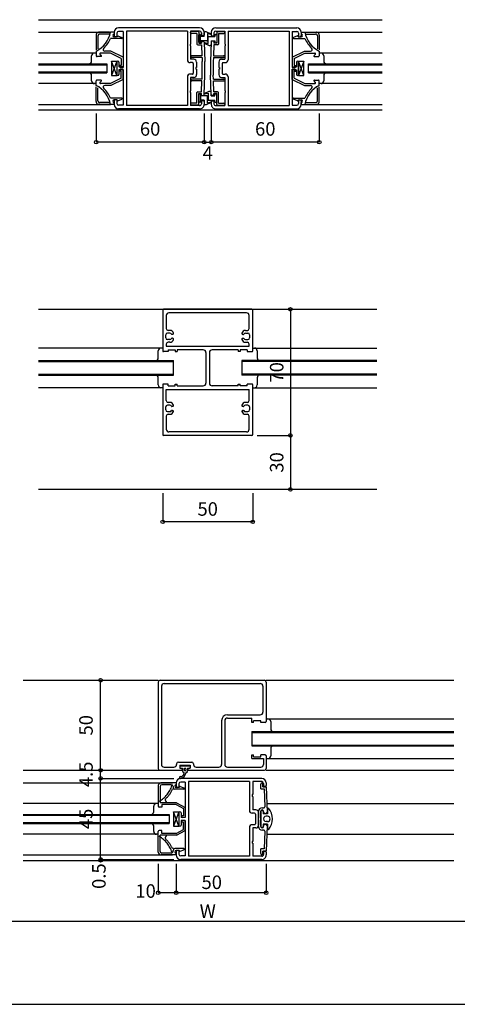
# Model space of a CAD drawing. Extents: x 5 to 956, y 5 to 1240.
# Drawn here: x 358 to 601, y 5 to 552 of the extents above; entities that cross this region are included whole.
import ezdxf
from ezdxf.enums import TextEntityAlignment as Align

# ---------------------------------------------------------------- set-up
doc = ezdxf.new("R2010")
doc.units = 0
doc.header["$LTSCALE"] = 0.5
doc.linetypes.add('PHANTOM', pattern=[63.5, 31.75, -6.35, 6.35, -6.35, 6.35, -6.35])
for name, color, linetype in [('DANMEN', 7, 'CONTINUOUS'), ('SUNPO', 1, 'CONTINUOUS'), ('WAKU', 3, 'CONTINUOUS')]:
    doc.layers.add(name, color=color, linetype=linetype)
doc.styles.get("Standard").update_dxf_attribs({"font": 'txt.shx', "bigfont": 'extfont.shx'})

msp = doc.modelspace()

# ---------------------------------------------------------------- linework, layer by layer
at = {"layer": 'DANMEN', "linetype": 'CONTINUOUS'}
for p, q in [((368.67, 551.61), (559.67, 551.61)), ((458.17, 547.11), (413.17, 547.11)), ((467.17, 547.11), (512.17, 547.11)), ((368.67, 544.61), (408.67, 544.61)), ((410.67, 544.61), (408.67, 544.61)), ((410.67, 544.61), (410.67, 543.61)), ((410.67, 544.61), (410.67, 542.91)), ((412.37, 542.11), (410.67, 542.11)), ((412.17, 542.11), (411.47, 542.11)), ((412.17, 544.11), (412.17, 542.11)), ((412.37, 542.31), (412.37, 542.11)), ((412.78, 542.59), (414.98, 541.69)), ((415.67, 545.11), (413.17, 545.11)), ((415.67, 545.11), (415.67, 525.41)), ((451.37, 545.31), (417.47, 545.31)), ((417.47, 545.31), (417.47, 503.91)), ((451.37, 545.31), (451.37, 529.31)), ((453.17, 545.31), (453.17, 538.11)), ((458.17, 545.31), (453.17, 545.31)), ((453.17, 544.41), (453.17, 544.61)), ((457.17, 545.11), (453.67, 545.11)), ((456.67, 543.91), (453.67, 543.91)), ((456.67, 543.91), (456.67, 538.11)), ((457.67, 544.61), (457.67, 538.61)), ((457.67, 539.06), (457.67, 543.16)), ((458.37, 543.46), (457.97, 543.46)), ((458.67, 539.06), (458.67, 543.16)), ((460.67, 542.36), (458.67, 542.36)), ((459.17, 544.31), (459.17, 542.61)), ((460.17, 542.61), (459.17, 542.61)), ((460.67, 544.61), (460.67, 543.11)), ((460.67, 542.36), (460.67, 544.36)), ((461.87, 544.86), (461.17, 544.86)), ((464.58, 543.65), (461.87, 544.86)), ((464.49, 543.37), (462.47, 543.86)), ((462.47, 543.86), (462.47, 540.16)), ((462.87, 538.36), (462.87, 542.06)), ((463.17, 542.36), (466.67, 542.36)), ((464.67, 544.61), (464.67, 543.11)), ((465.17, 542.61), (466.17, 542.61)), ((466.17, 544.31), (466.17, 542.61)), ((466.67, 543.16), (466.67, 542.36)), ((466.97, 543.46), (467.37, 543.46)), ((467.17, 545.31), (472.17, 545.31)), ((467.67, 544.61), (467.67, 538.61)), ((467.67, 543.16), (467.67, 539.06)), ((468.17, 545.11), (471.67, 545.11)), ((468.67, 543.91), (471.67, 543.91)), ((468.67, 543.91), (468.67, 538.11)), ((472.17, 545.31), (472.17, 538.11)), ((472.17, 544.41), (472.17, 544.61)), ((473.97, 545.31), (473.97, 529.31)), ((473.97, 545.31), (507.87, 545.31)), ((507.87, 545.31), (507.87, 503.91)), ((509.67, 545.11), (509.67, 525.41)), ((509.67, 545.11), (512.17, 545.11)), ((512.55, 542.59), (510.35, 541.69)), ((512.97, 542.31), (512.97, 542.11)), ((512.97, 542.11), (514.67, 542.11)), ((513.17, 544.11), (513.17, 542.11)), ((513.17, 542.11), (513.87, 542.11)), ((514.67, 544.61), (516.67, 544.61)), ((514.67, 544.61), (514.67, 542.91)), ((514.67, 544.61), (514.67, 543.61)), ((516.67, 544.61), (559.67, 544.61)), ((414.87, 541.11), (408.61, 541.11)), ((452.87, 538.11), (452.87, 537.11)), ((453.17, 538.11), (452.87, 538.11)), ((453.17, 537.11), (452.87, 537.11)), ((453.17, 537.11), (453.17, 529.61)), ((457.17, 537.61), (459.24, 537.61)), ((457.67, 538.61), (459.17, 538.61)), ((458.37, 538.76), (457.97, 538.76)), ((462.17, 539.86), (458.67, 539.86)), ((459.17, 539.61), (459.17, 538.61)), ((459.17, 539.61), (460.19, 539.61)), ((459.24, 537.61), (459.47, 531.61)), ((460.68, 539.13), (461.09, 528.43)), ((460.75, 538.58), (463.47, 537.36)), ((460.85, 538.86), (462.87, 538.36)), ((463.47, 537.36), (464.17, 537.36)), ((464.65, 539.13), (464.24, 528.43)), ((464.67, 539.86), (464.67, 537.86)), ((464.67, 539.86), (466.67, 539.86)), ((466.17, 539.61), (465.15, 539.61)), ((466.09, 537.61), (465.86, 531.61)), ((468.17, 537.61), (466.09, 537.61)), ((466.17, 539.61), (466.17, 538.61)), ((467.67, 538.61), (466.17, 538.61)), ((466.67, 539.86), (466.67, 539.06)), ((466.97, 538.76), (467.37, 538.76)), ((472.17, 538.11), (472.47, 538.11)), ((472.17, 537.11), (472.17, 529.61)), ((472.17, 537.11), (472.47, 537.11)), ((472.47, 538.11), (472.47, 537.11)), ((510.47, 541.11), (516.72, 541.11)), ((400.67, 533.11), (368.67, 533.11)), ((398.17, 528.61), (398.17, 531.61)), ((400.67, 534.11), (400.67, 531.61)), ((403.37, 531.11), (401.17, 531.11)), ((402.85, 532.23), (403.56, 531.65)), ((408.67, 533.11), (403.17, 533.11)), ((408.9, 534.11), (405.57, 534.11)), ((414.67, 530.11), (408.67, 533.11)), ((415.67, 530.73), (408.9, 534.11)), ((415.67, 530.73), (415.67, 525.11)), ((459.47, 531.61), (453.87, 531.61)), ((459.51, 530.61), (453.87, 530.61)), ((459.51, 530.61), (459.59, 528.37)), ((465.82, 530.61), (465.74, 528.37)), ((465.82, 530.61), (471.47, 530.61)), ((465.86, 531.61), (471.47, 531.61)), ((509.67, 530.73), (516.43, 534.11)), ((509.67, 530.73), (509.67, 525.11)), ((510.67, 530.11), (516.67, 533.11)), ((516.43, 534.11), (519.77, 534.11)), ((516.67, 533.11), (522.17, 533.11)), ((522.48, 532.23), (521.78, 531.65)), ((521.97, 531.11), (524.17, 531.11)), ((524.67, 534.11), (524.67, 531.61)), ((559.67, 533.11), (524.67, 533.11)), ((527.17, 531.61), (527.17, 528.61)), ((368.67, 527.11), (406.67, 527.11)), ((368.67, 526.61), (406.67, 526.61)), ((406.67, 527.11), (406.67, 522.11)), ((412.17, 520.61), (409.17, 528.61)), ((412.17, 528.61), (409.17, 520.61)), ((409.17, 528.61), (409.17, 520.61)), ((409.17, 528.61), (412.17, 528.61)), ((412.17, 528.61), (412.17, 520.61)), ((412.17, 528.01), (412.17, 521.21)), ((413.37, 528.01), (413.37, 525.41)), ((415.67, 525.41), (413.37, 525.41)), ((413.67, 526.11), (413.67, 525.61)), ((414.67, 526.11), (413.67, 526.11)), ((415.67, 525.11), (414.17, 525.11)), ((414.67, 530.11), (414.67, 526.11)), ((454.17, 527.81), (452.87, 527.81)), ((454.97, 529.61), (453.17, 529.61)), ((454.67, 527.31), (454.67, 521.91)), ((456.47, 525.11), (456.17, 525.11)), ((456.17, 525.11), (456.17, 524.11)), ((456.47, 528.11), (456.47, 525.11)), ((460.87, 525.11), (460.87, 524.11)), ((461.17, 525.11), (460.87, 525.11)), ((464.17, 525.11), (464.47, 525.11)), ((464.47, 524.11), (464.47, 525.11)), ((468.87, 528.11), (468.87, 525.11)), ((468.87, 525.11), (469.17, 525.11)), ((469.17, 525.11), (469.17, 524.11)), ((470.37, 529.61), (472.17, 529.61)), ((470.67, 527.31), (470.67, 521.91)), ((471.17, 527.81), (472.47, 527.81)), ((509.67, 525.41), (511.97, 525.41)), ((509.67, 525.11), (511.17, 525.11)), ((510.67, 530.11), (510.67, 526.11)), ((510.67, 526.11), (511.67, 526.11)), ((511.67, 526.11), (511.67, 525.61)), ((511.97, 528.01), (511.97, 525.41)), ((513.17, 520.61), (513.17, 528.61)), ((516.17, 528.61), (513.17, 520.61)), ((516.17, 520.61), (513.17, 528.61)), ((513.17, 528.61), (516.17, 528.61)), ((513.17, 528.01), (513.17, 521.21)), ((516.17, 520.61), (516.17, 528.61)), ((518.67, 522.11), (518.67, 527.11)), ((518.67, 527.11), (559.67, 527.11)), ((518.67, 526.61), (559.67, 526.61)), ((368.67, 522.61), (406.67, 522.61)), ((368.67, 522.11), (406.67, 522.11)), ((398.17, 517.61), (398.17, 520.61)), ((409.17, 520.61), (412.17, 520.61)), ((413.37, 523.81), (413.37, 521.21)), ((415.67, 523.81), (413.37, 523.81)), ((413.67, 523.11), (413.67, 523.61)), ((414.67, 523.11), (413.67, 523.11)), ((415.67, 524.11), (414.17, 524.11)), ((414.67, 519.11), (414.67, 523.11)), ((415.67, 518.5), (415.67, 524.11)), ((415.67, 523.81), (415.67, 504.11)), ((451.37, 519.91), (451.37, 503.91)), ((454.17, 521.41), (452.87, 521.41)), ((453.17, 519.61), (453.17, 512.11)), ((454.97, 519.61), (453.17, 519.61)), ((456.47, 524.11), (456.17, 524.11)), ((456.47, 524.11), (456.47, 521.11)), ((459.51, 518.61), (459.59, 520.85)), ((460.68, 510.09), (461.09, 520.8)), ((461.17, 524.11), (460.87, 524.11)), ((464.17, 524.11), (464.47, 524.11)), ((464.65, 510.09), (464.24, 520.8)), ((465.82, 518.61), (465.74, 520.85)), ((468.87, 524.11), (468.87, 521.11)), ((468.87, 524.11), (469.17, 524.11)), ((470.37, 519.61), (472.17, 519.61)), ((471.17, 521.41), (472.47, 521.41)), ((472.17, 519.61), (472.17, 512.11)), ((473.97, 519.91), (473.97, 503.91)), ((509.67, 518.5), (509.67, 524.11)), ((509.67, 524.11), (511.17, 524.11)), ((509.67, 523.81), (511.97, 523.81)), ((509.67, 523.81), (509.67, 504.11)), ((510.67, 519.11), (510.67, 523.11)), ((510.67, 523.11), (511.67, 523.11)), ((511.67, 523.11), (511.67, 523.61)), ((511.97, 523.81), (511.97, 521.21)), ((513.17, 520.61), (516.17, 520.61)), ((518.67, 522.61), (559.67, 522.61)), ((518.67, 522.11), (559.67, 522.11)), ((527.17, 520.61), (527.17, 517.61)), ((400.67, 516.11), (368.67, 516.11)), ((400.67, 515.11), (400.67, 517.61)), ((403.37, 518.11), (401.17, 518.11)), ((402.85, 517), (403.56, 517.58)), ((408.67, 516.11), (403.17, 516.11)), ((408.9, 515.11), (405.57, 515.11)), ((414.67, 519.11), (408.67, 516.11)), ((415.67, 518.5), (408.9, 515.11)), ((459.51, 518.61), (453.87, 518.61)), ((459.47, 517.61), (453.87, 517.61)), ((459.24, 511.61), (459.47, 517.61)), ((465.82, 518.61), (471.47, 518.61)), ((465.86, 517.61), (471.47, 517.61)), ((466.09, 511.61), (465.86, 517.61)), ((509.67, 518.5), (516.43, 515.11)), ((510.67, 519.11), (516.67, 516.11)), ((516.43, 515.11), (519.77, 515.11)), ((516.67, 516.11), (522.17, 516.11)), ((522.48, 517), (521.78, 517.58)), ((521.97, 518.11), (524.17, 518.11)), ((524.67, 515.11), (524.67, 517.61)), ((559.67, 516.11), (524.67, 516.11)), ((453.17, 512.11), (452.87, 512.11)), ((452.87, 512.11), (452.87, 511.11)), ((453.17, 511.11), (452.87, 511.11)), ((453.17, 511.11), (453.17, 503.91)), ((456.67, 505.31), (456.67, 511.11)), ((457.17, 511.61), (459.24, 511.61)), ((457.67, 504.61), (457.67, 510.61)), ((457.67, 510.61), (459.17, 510.61)), ((457.67, 510.16), (457.67, 506.06)), ((458.37, 510.46), (457.97, 510.46)), ((458.67, 510.16), (458.67, 506.06)), ((462.17, 509.36), (458.67, 509.36)), ((459.17, 509.61), (459.17, 510.61)), ((459.17, 509.61), (460.19, 509.61)), ((460.75, 510.65), (463.47, 511.86)), ((460.85, 510.37), (462.87, 510.86)), ((462.47, 505.36), (462.47, 509.06)), ((462.87, 510.86), (462.87, 507.16)), ((463.47, 511.86), (464.17, 511.86)), ((464.67, 509.36), (464.67, 511.36)), ((464.67, 509.36), (466.67, 509.36)), ((466.17, 509.61), (465.15, 509.61)), ((468.17, 511.61), (466.09, 511.61)), ((466.17, 509.61), (466.17, 510.61)), ((467.67, 510.61), (466.17, 510.61)), ((466.67, 509.36), (466.67, 510.16)), ((466.97, 510.46), (467.37, 510.46)), ((467.67, 504.61), (467.67, 510.61)), ((467.67, 506.06), (467.67, 510.16)), ((468.67, 505.31), (468.67, 511.11)), ((472.17, 512.11), (472.47, 512.11)), ((472.17, 511.11), (472.17, 503.91)), ((472.17, 511.11), (472.47, 511.11)), ((472.47, 512.11), (472.47, 511.11)), ((368.67, 504.61), (408.67, 504.61)), ((414.87, 508.11), (408.61, 508.11)), ((410.67, 504.61), (408.67, 504.61)), ((412.37, 507.11), (410.67, 507.11)), ((410.67, 506.31), (410.67, 504.61)), ((410.67, 504.61), (410.67, 505.61)), ((412.17, 507.11), (411.47, 507.11)), ((412.17, 507.11), (412.17, 505.11)), ((412.37, 506.91), (412.37, 507.11)), ((412.78, 506.64), (414.98, 507.54)), ((415.67, 504.11), (413.17, 504.11)), ((451.37, 503.91), (417.47, 503.91)), ((453.17, 504.81), (453.17, 504.61)), ((458.17, 503.91), (453.17, 503.91)), ((456.67, 505.31), (453.67, 505.31)), ((457.17, 504.11), (453.67, 504.11)), ((458.37, 505.76), (457.97, 505.76)), ((460.67, 506.86), (458.67, 506.86)), ((459.17, 506.61), (459.17, 504.91)), ((460.17, 506.61), (459.17, 506.61)), ((460.67, 506.86), (460.67, 504.86)), ((460.67, 506.11), (460.67, 504.61)), ((461.87, 504.36), (461.17, 504.36)), ((464.58, 505.58), (461.87, 504.36)), ((464.49, 505.86), (462.47, 505.36)), ((463.17, 506.86), (466.67, 506.86)), ((464.67, 506.11), (464.67, 504.61)), ((465.17, 506.61), (466.17, 506.61)), ((466.17, 506.61), (466.17, 504.91)), ((466.67, 506.06), (466.67, 506.86)), ((466.97, 505.76), (467.37, 505.76)), ((467.17, 503.91), (472.17, 503.91)), ((468.17, 504.11), (471.67, 504.11)), ((468.67, 505.31), (471.67, 505.31)), ((472.17, 504.81), (472.17, 504.61)), ((473.97, 503.91), (507.87, 503.91)), ((509.67, 504.11), (512.17, 504.11)), ((512.55, 506.64), (510.35, 507.54)), ((510.47, 508.11), (516.72, 508.11)), ((512.97, 506.91), (512.97, 507.11)), ((512.97, 507.11), (514.67, 507.11)), ((513.17, 507.11), (513.17, 505.11)), ((513.17, 507.11), (513.87, 507.11)), ((514.67, 506.31), (514.67, 504.61)), ((514.67, 504.61), (514.67, 505.61)), ((514.67, 504.61), (516.67, 504.61)), ((516.67, 504.61), (559.67, 504.61)), ((368.67, 501.61), (559.67, 501.61)), ((458.17, 502.11), (413.17, 502.11)), ((467.17, 502.11), (512.17, 502.11)), ((368.67, 390.83), (556.67, 390.83)), ((437.67, 390.33), (437.67, 367.83)), ((487.17, 390.83), (438.17, 390.83)), ((484.22, 388.88), (441.12, 388.88)), ((487.67, 367.83), (487.67, 390.33)), ((439.62, 387.38), (439.62, 380.13)), ((485.72, 380.13), (485.72, 387.38)), ((441.61, 377.63), (440.37, 377.63)), ((441.7, 379.13), (440.62, 379.13)), ((483.64, 379.13), (484.72, 379.13)), ((483.72, 377.63), (484.97, 377.63)), ((439.37, 375.03), (439.37, 376.63)), ((441.61, 374.03), (440.37, 374.03)), ((441.7, 372.53), (440.62, 372.53)), ((443.17, 376.93), (442.7, 376.93)), ((443.17, 374.73), (442.7, 374.73)), ((482.17, 376.93), (482.63, 376.93)), ((482.17, 374.73), (482.63, 374.73)), ((483.64, 372.53), (484.72, 372.53)), ((483.72, 374.03), (484.97, 374.03)), ((485.97, 376.63), (485.97, 375.03)), ((437.67, 369.33), (368.67, 369.33)), ((435.17, 363.83), (435.17, 367.83)), ((440.67, 367.33), (438.17, 367.33)), ((439.62, 371.53), (439.62, 370.28)), ((439.62, 370.28), (485.72, 370.28)), ((440.67, 368.33), (440.67, 367.33)), ((440.67, 368.33), (444.67, 368.33)), ((444.67, 368.33), (444.67, 367.33)), ((444.67, 367.33), (445.67, 367.33)), ((445.67, 368.33), (445.67, 367.33)), ((460.19, 368.33), (445.67, 368.33)), ((461.69, 366.83), (461.69, 349.83)), ((463.64, 366.83), (463.64, 349.83)), ((479.67, 368.33), (465.14, 368.33)), ((479.67, 368.33), (479.67, 367.33)), ((480.67, 367.33), (479.67, 367.33)), ((484.67, 368.33), (480.67, 368.33)), ((480.67, 368.33), (480.67, 367.33)), ((480.67, 368.33), (480.67, 367.33)), ((484.67, 368.33), (484.67, 367.33)), ((484.67, 367.33), (487.17, 367.33)), ((485.72, 370.28), (485.72, 371.53)), ((487.67, 369.33), (556.67, 369.33)), ((490.17, 367.83), (490.17, 363.83)), ((368.67, 362.33), (443.67, 362.33)), ((368.67, 361.83), (443.67, 361.83)), ((443.67, 354.33), (443.67, 362.33)), ((481.67, 362.33), (481.67, 354.33)), ((556.67, 362.33), (481.67, 362.33)), ((556.67, 361.83), (481.67, 361.83)), ((368.67, 354.83), (443.67, 354.83)), ((368.67, 354.33), (443.67, 354.33)), ((435.17, 348.83), (435.17, 352.83)), ((556.67, 354.83), (481.67, 354.83)), ((556.67, 354.33), (481.67, 354.33)), ((490.17, 352.83), (490.17, 348.83)), ((437.67, 347.33), (368.67, 347.33)), ((437.67, 348.83), (437.67, 321.33)), ((440.67, 349.33), (438.17, 349.33)), ((439.62, 340.13), (439.62, 346.38)), ((439.62, 346.38), (485.72, 346.38)), ((440.67, 348.33), (440.67, 349.33)), ((440.67, 348.33), (444.67, 348.33)), ((444.67, 348.33), (444.67, 349.33)), ((444.67, 349.33), (445.67, 349.33)), ((445.67, 348.33), (445.67, 349.33)), ((445.67, 348.33), (460.19, 348.33)), ((479.67, 348.33), (465.14, 348.33)), ((479.67, 349.33), (480.67, 349.33)), ((479.67, 348.33), (479.67, 349.33)), ((480.67, 348.33), (480.67, 349.33)), ((484.67, 348.33), (480.67, 348.33)), ((484.67, 348.33), (484.67, 349.33)), ((487.17, 349.33), (484.67, 349.33)), ((485.72, 340.13), (485.72, 346.38)), ((487.67, 321.33), (487.67, 348.83)), ((487.67, 347.33), (556.67, 347.33)), ((441.67, 339.13), (440.62, 339.13)), ((484.72, 339.13), (483.67, 339.13)), ((439.37, 335.03), (439.37, 336.63)), ((441.61, 337.63), (440.37, 337.63)), ((440.37, 334.03), (441.61, 334.03)), ((443.14, 336.93), (442.7, 336.93)), ((442.7, 334.73), (443.14, 334.73)), ((482.63, 336.93), (482.2, 336.93)), ((482.2, 334.73), (482.63, 334.73)), ((484.97, 337.63), (483.72, 337.63)), ((483.72, 334.03), (484.97, 334.03)), ((485.97, 336.63), (485.97, 335.03)), ((439.62, 331.53), (439.62, 324.28)), ((440.62, 332.53), (441.67, 332.53)), ((483.67, 332.53), (484.72, 332.53)), ((485.72, 324.28), (485.72, 331.53)), ((484.22, 322.78), (441.12, 322.78)), ((487.17, 320.83), (438.17, 320.83)), ((360.17, 184.91), (435.17, 184.91)), ((435.17, 183.91), (435.17, 159.91)), ((436.17, 184.91), (494.17, 184.91)), ((436.97, 181.61), (436.97, 159.91)), ((438.47, 183.11), (491.87, 183.11)), ((493.37, 181.61), (493.37, 167.21)), ((495.17, 184.91), (599.42, 184.91)), ((495.17, 183.91), (495.17, 161.91)), ((473.67, 165.71), (491.87, 165.71)), ((435.17, 159.91), (435.17, 135.91)), ((436.97, 159.91), (436.97, 138.21)), ((470.37, 162.41), (470.37, 138.21)), ((472.17, 162.41), (472.17, 138.21)), ((473.67, 163.91), (487.17, 163.91)), ((487.17, 161.41), (487.17, 163.91)), ((488.17, 161.41), (487.17, 161.41)), ((492.17, 162.41), (488.17, 162.41)), ((488.17, 161.41), (488.17, 162.41)), ((492.17, 161.41), (492.17, 162.41)), ((494.67, 161.41), (492.17, 161.41)), ((495.17, 163.41), (599.42, 163.41)), ((497.67, 161.91), (497.67, 157.91)), ((487.17, 156.41), (487.17, 148.41)), ((487.17, 156.41), (599.42, 156.41)), ((487.17, 155.91), (599.42, 155.91)), ((487.17, 148.91), (599.42, 148.91)), ((487.17, 148.41), (599.42, 148.41)), ((487.17, 143.41), (488.17, 143.41)), ((487.17, 141.41), (487.17, 143.41)), ((488.17, 142.41), (488.17, 143.41)), ((488.17, 142.41), (492.17, 142.41)), ((492.17, 142.41), (492.17, 143.41)), ((494.67, 143.41), (492.17, 143.41)), ((495.17, 142.91), (495.17, 135.91)), ((497.67, 146.91), (497.67, 142.91)), ((438.47, 136.71), (443.87, 136.71)), ((445.37, 138.51), (445.37, 138.21)), ((446.37, 139.51), (453.77, 139.51)), ((447.17, 137.71), (447.17, 136.11)), ((447.17, 137.71), (452.97, 137.71)), ((447.22, 137.11), (447.22, 136.41)), ((447.52, 137.41), (452.62, 137.41)), ((452.92, 137.11), (452.92, 136.41)), ((452.97, 137.71), (452.97, 136.11)), ((454.77, 138.51), (454.77, 138.21)), ((456.27, 136.71), (468.87, 136.71)), ((473.67, 136.71), (492.17, 136.71)), ((487.17, 141.41), (493.67, 141.41)), ((493.67, 141.41), (493.67, 138.21)), ((495.17, 141.41), (599.42, 141.41)), ((360.17, 134.91), (445.17, 134.91)), ((436.17, 134.91), (448.07, 134.91)), ((447.17, 136.11), (448.57, 136.11)), ((447.52, 136.11), (448.62, 136.11)), ((448.57, 136.11), (448.57, 135.41)), ((448.62, 136.11), (448.62, 134.61)), ((449.62, 135.66), (449.62, 135.06)), ((450.52, 135.66), (450.52, 135.06)), ((451.02, 133.75), (451.38, 134.11)), ((451.52, 136.11), (451.52, 134.61)), ((451.52, 136.11), (452.62, 136.11)), ((451.57, 136.11), (451.57, 135.41)), ((451.57, 136.11), (452.97, 136.11)), ((452.07, 134.91), (494.17, 134.91)), ((495.17, 134.91), (599.42, 134.91)), ((360.17, 127.91), (443.17, 127.91)), ((435.17, 126.41), (435.17, 114.91)), ((436.17, 125.91), (436.17, 116.91)), ((445.17, 127.91), (436.67, 127.91)), ((442.42, 126.91), (437.17, 126.91)), ((443.42, 125.91), (443.42, 125.41)), ((445.17, 127.91), (445.17, 126.21)), ((445.17, 127.91), (445.17, 126.91)), ((446.67, 127.41), (446.67, 125.41)), ((447.4, 125.83), (449.44, 125.09)), ((492.67, 130.41), (447.67, 130.41)), ((450.17, 128.41), (447.67, 128.41)), ((450.17, 128.41), (450.17, 108.71)), ((485.87, 128.61), (451.97, 128.61)), ((451.97, 128.61), (451.97, 87.21)), ((485.87, 128.61), (485.87, 112.61)), ((487.67, 128.61), (487.67, 121.41)), ((492.67, 128.61), (487.67, 128.61)), ((492.17, 124.56), (492.17, 127.16)), ((493.37, 125.76), (493.37, 127.16)), ((493.37, 125.76), (495.17, 125.76)), ((493.67, 127.61), (493.67, 125.91)), ((494.67, 125.91), (493.67, 125.91)), ((495.17, 127.91), (495.17, 126.41)), ((495.17, 125.76), (495.64, 111.69)), ((449.32, 124.41), (444.42, 124.41)), ((446.87, 125.41), (445.17, 125.41)), ((446.67, 125.41), (445.97, 125.41)), ((446.87, 125.41), (447.04, 125.7)), ((487.37, 121.41), (487.37, 120.41)), ((487.67, 121.41), (487.37, 121.41)), ((487.67, 120.41), (487.37, 120.41)), ((487.67, 120.41), (487.67, 112.91)), ((492.17, 124.56), (494.01, 124.56)), ((494.01, 124.56), (494.34, 114.63)), ((435.17, 116.41), (360.17, 116.41)), ((432.67, 111.91), (432.67, 114.91)), ((445.42, 116.91), (436.17, 116.91)), ((445.17, 115.91), (437.17, 115.91)), ((437.17, 115.91), (437.17, 114.41)), ((445.17, 115.91), (449.17, 113.71)), ((445.42, 116.91), (450.17, 114.3)), ((495.67, 116.41), (599.42, 116.41)), ((360.17, 110.41), (441.17, 110.41)), ((360.17, 109.91), (441.17, 109.91)), ((437.17, 114.41), (435.67, 114.41)), ((441.17, 110.41), (441.17, 105.41)), ((446.67, 103.91), (443.67, 111.91)), ((446.67, 111.91), (443.67, 103.91)), ((443.67, 111.91), (443.67, 103.91)), ((443.67, 111.91), (446.67, 111.91)), ((446.67, 111.91), (446.67, 103.91)), ((446.67, 111.31), (446.67, 104.51)), ((447.87, 111.31), (447.87, 108.71)), ((448.17, 109.71), (448.17, 109.21)), ((449.17, 109.71), (448.17, 109.71)), ((449.17, 113.71), (449.17, 109.71)), ((450.17, 114.3), (450.17, 108.71)), ((488.67, 111.11), (487.37, 111.11)), ((489.47, 112.91), (487.67, 112.91)), ((489.17, 110.61), (489.17, 105.21)), ((490.97, 103.71), (490.97, 112.11)), ((490.97, 111.41), (490.97, 108.41)), ((492.17, 103.66), (492.17, 112.16)), ((492.17, 112.11), (492.17, 103.71)), ((492.97, 114.11), (493.84, 114.11)), ((493.47, 112.11), (493.47, 110.81)), ((495.87, 110.81), (493.47, 110.81)), ((493.67, 111.91), (493.67, 112.16)), ((495.87, 109.41), (495.17, 109.41)), ((495.87, 113.91), (495.87, 110.81)), ((496.37, 113.91), (495.87, 113.91)), ((360.17, 105.91), (441.17, 105.91)), ((360.17, 105.41), (441.17, 105.41)), ((432.67, 100.91), (432.67, 103.91)), ((443.67, 103.91), (446.67, 103.91)), ((450.17, 108.71), (447.87, 108.71)), ((447.87, 107.11), (447.87, 104.51)), ((450.17, 107.11), (447.87, 107.11)), ((448.17, 106.11), (448.17, 106.61)), ((449.17, 106.11), (448.17, 106.11)), ((450.17, 108.71), (448.67, 108.71)), ((450.17, 107.11), (448.67, 107.11)), ((449.17, 102.11), (449.17, 106.11)), ((450.17, 101.52), (450.17, 107.11)), ((450.17, 107.11), (450.17, 87.41)), ((488.67, 104.71), (487.37, 104.71)), ((490.97, 108.41), (490.67, 108.41)), ((490.67, 108.41), (490.67, 107.41)), ((490.97, 107.41), (490.67, 107.41)), ((490.97, 107.41), (490.97, 104.41)), ((493.47, 105.01), (493.47, 103.71)), ((495.87, 105.01), (493.47, 105.01)), ((493.67, 103.66), (493.67, 103.91)), ((495.87, 106.41), (495.17, 106.41)), ((495.64, 104.14), (495.17, 90.06)), ((495.87, 105.01), (495.87, 101.91)), ((435.17, 99.41), (360.17, 99.41)), ((435.17, 89.41), (435.17, 100.91)), ((437.17, 101.41), (435.67, 101.41)), ((436.17, 89.91), (436.17, 98.91)), ((445.42, 98.91), (436.17, 98.91)), ((437.17, 99.91), (437.17, 101.41)), ((445.17, 99.91), (437.17, 99.91)), ((445.17, 99.91), (449.17, 102.11)), ((445.42, 98.91), (450.17, 101.52)), ((485.87, 103.21), (485.87, 87.21)), ((489.47, 102.91), (487.67, 102.91)), ((487.67, 102.91), (487.67, 95.41)), ((493.84, 101.71), (492.97, 101.71)), ((494.34, 101.2), (494.01, 91.26)), ((495.67, 99.41), (599.42, 99.41)), ((495.87, 102.08), (496.03, 101.91)), ((496.37, 101.91), (495.87, 101.91)), ((487.37, 95.41), (487.37, 94.41)), ((487.67, 95.41), (487.37, 95.41)), ((487.67, 94.41), (487.37, 94.41)), ((487.67, 94.41), (487.67, 87.21)), ((360.17, 87.91), (443.17, 87.91)), ((445.17, 87.91), (436.67, 87.91)), ((442.42, 88.91), (437.17, 88.91)), ((443.42, 89.91), (443.42, 90.41)), ((449.32, 91.41), (444.42, 91.41)), ((446.87, 90.41), (445.17, 90.41)), ((445.17, 89.61), (445.17, 87.91)), ((445.17, 87.91), (445.17, 88.91)), ((446.67, 90.41), (445.97, 90.41)), ((446.67, 90.41), (446.67, 88.41)), ((446.87, 90.41), (447.04, 90.13)), ((447.4, 90), (449.44, 90.73)), ((492.17, 88.66), (492.17, 91.26)), ((494.01, 91.26), (492.17, 91.26)), ((495.17, 90.06), (493.37, 90.06)), ((493.37, 88.66), (493.37, 90.06)), ((493.67, 89.91), (493.67, 88.21)), ((494.67, 89.91), (493.67, 89.91)), ((495.17, 89.41), (495.17, 87.91)), ((360.17, 84.91), (599.42, 84.91)), ((450.17, 87.41), (447.67, 87.41)), ((492.67, 85.41), (447.67, 85.41)), ((485.87, 87.21), (451.97, 87.21)), ((492.67, 87.21), (487.67, 87.21))]:
    msp.add_line(p, q, dxfattribs=at)
at = {"layer": 'DANMEN', "linetype": 'PHANTOM'}
for p, q in [((400.67, 543.11), (400.67, 534.9)), ((401.67, 542.61), (401.67, 535.46)), ((408.12, 544.61), (402.17, 544.61)), ((407.92, 543.61), (402.67, 543.61)), ((517.21, 544.61), (523.17, 544.61)), ((517.42, 543.61), (522.67, 543.61)), ((523.67, 542.61), (523.67, 535.46)), ((524.67, 543.11), (524.67, 534.9)), ((400.67, 506.11), (400.67, 514.32)), ((524.67, 506.11), (524.67, 514.32)), ((401.67, 506.61), (401.67, 513.77)), ((523.67, 506.61), (523.67, 513.77)), ((408.12, 504.61), (402.17, 504.61)), ((407.92, 505.61), (402.67, 505.61)), ((517.21, 504.61), (523.17, 504.61)), ((517.42, 505.61), (522.67, 505.61)), ((443.68, 124.41), (443.11, 124.41)), ((443.68, 91.41), (443.11, 91.41))]:
    msp.add_line(p, q, dxfattribs=at)
at = {"layer": 'DANMEN'}
msp.add_lwpolyline([(556.67, 290.83), (462.67, 290.83), (368.67, 290.83)], dxfattribs=at)
at = {"layer": 'DANMEN', "linetype": 'CONTINUOUS'}
for centre, radius, start, end in [((413.17, 544.61), 2.5, 90, 180), ((458.17, 544.61), 2.5, 360, 90), ((467.17, 544.61), 2.5, 90, 180), ((512.17, 544.61), 2.5, 0, 90), ((393.95, 547.53), 15, 296.5914, 348.8007), ((410.67, 542.86), 0.75, 90, 270), ((411.47, 542.91), 0.8, 180, 270), ((413.17, 544.11), 1, 90, 180), ((412.67, 542.31), 0.3, 67.7496, 180), ((414.87, 541.41), 0.3, 269.9999, 67.7496), ((453.67, 544.61), 0.5, 90, 180), ((453.67, 544.41), 0.5, 180, 270), ((457.17, 544.61), 0.5, 0, 90), ((457.97, 543.16), 0.3, 90, 180), ((458.17, 544.31), 1, 360, 90), ((458.37, 543.16), 0.3, 0, 90), ((460.17, 543.11), 0.5, 269.9999, 360), ((461.17, 544.36), 0.5, 90, 180), ((463.17, 542.06), 0.3, 90, 180), ((464.52, 543.51), 0.15, 258.3951, 64.2182), ((465.17, 543.11), 0.5, 180, 270.0001), ((467.17, 544.31), 1, 90, 180), ((466.97, 543.16), 0.3, 90, 180), ((467.37, 543.16), 0.3, 0, 90), ((468.17, 544.61), 0.5, 90, 180), ((471.67, 544.61), 0.5, 0.0001, 90), ((471.67, 544.41), 0.5, 270, 0), ((510.47, 541.41), 0.3, 112.2504, 270.0001), ((512.17, 544.11), 1, 0, 90), ((512.67, 542.31), 0.3, 0, 112.2504), ((513.87, 542.91), 0.8, 270, 0), ((514.67, 542.86), 0.75, 270, 90), ((531.38, 547.53), 15, 191.1993, 243.4086), ((405.57, 535.11), 1, 133.0973, 270), ((393.95, 547.53), 16, 313.0973, 336.3698), ((457.17, 538.11), 0.5, 180.0001, 270), ((457.97, 539.06), 0.3, 180, 270), ((458.37, 539.06), 0.3, 270, 0), ((460.19, 539.11), 0.5, 2.1874, 90), ((460.82, 538.71), 0.15, 78.3951, 244.2182), ((462.17, 540.16), 0.3, 270, 0), ((464.17, 537.86), 0.5, 270, 360), ((465.15, 539.11), 0.5, 90, 177.8127), ((466.97, 539.06), 0.3, 180, 270), ((467.37, 539.06), 0.3, 270, 360), ((468.17, 538.11), 0.5, 270, 360), ((531.38, 547.53), 16, 203.6302, 226.9027), ((519.77, 535.11), 1, 270, 46.9027), ((399.67, 531.61), 1.5, 90, 180), ((401.17, 531.61), 0.5, 180, 270), ((403.17, 532.61), 0.5, 90, 230.5791), ((403.37, 531.41), 0.3, 269.9999, 50.579), ((453.87, 531.11), 0.5, 90, 270), ((471.47, 531.11), 0.5, 270, 90), ((521.97, 531.41), 0.3, 129.421, 270.0001), ((522.17, 532.61), 0.5, 309.4209, 90), ((524.17, 531.61), 0.5, 270, 0), ((525.67, 531.61), 1.5, 0, 90), ((396.67, 528.61), 1.5, 270, 360), ((412.77, 528.01), 0.6, 360, 180), ((414.17, 525.61), 0.5, 180, 270), ((452.87, 529.31), 1.5, 180, 270), ((454.17, 527.31), 0.5, 360, 90), ((454.97, 528.11), 1.5, 360, 90), ((361.17, 524.61), 98.5, 357.8127, 2.1873), ((361.17, 524.61), 100, 0.2865, 2.1874), ((564.17, 524.61), 100, 177.8127, 179.7135), ((564.17, 524.61), 98.5, 177.8127, 182.1873), ((470.37, 528.11), 1.5, 90, 180), ((471.17, 527.31), 0.5, 90, 180), ((472.47, 529.31), 1.5, 270, 0), ((511.17, 525.61), 0.5, 270, 0), ((512.57, 528.01), 0.6, 0, 180), ((528.67, 528.61), 1.5, 180, 270), ((396.67, 520.61), 1.5, 360, 90), ((412.77, 521.21), 0.6, 180, 360), ((414.17, 523.61), 0.5, 90, 180), ((452.87, 519.91), 1.5, 90, 180), ((454.17, 521.91), 0.5, 269.9999, 360), ((454.97, 521.11), 1.5, 269.9999, 360), ((361.17, 524.61), 100, 357.8127, 359.7135), ((564.17, 524.61), 100, 180.2865, 182.1874), ((470.37, 521.11), 1.5, 180, 270.0001), ((471.17, 521.91), 0.5, 180, 270.0001), ((472.47, 519.91), 1.5, 0, 90), ((511.17, 523.61), 0.5, 0, 90), ((512.57, 521.21), 0.6, 180, 360), ((528.67, 520.61), 1.5, 90, 180), ((399.67, 517.61), 1.5, 180, 270), ((401.17, 517.61), 0.5, 90, 180), ((393.95, 501.7), 15, 11.1993, 63.4086), ((403.17, 516.61), 0.5, 129.4209, 270), ((403.37, 517.81), 0.3, 309.421, 90.0001), ((405.57, 514.11), 1, 90, 226.9027), ((453.87, 518.11), 0.5, 90, 270), ((471.47, 518.11), 0.5, 270, 90), ((531.38, 501.7), 15, 116.5914, 168.8007), ((519.77, 514.11), 1, 313.0973, 90), ((521.97, 517.81), 0.3, 89.9999, 230.579), ((522.17, 516.61), 0.5, 270, 50.5791), ((524.17, 517.61), 0.5, 0, 90), ((525.67, 517.61), 1.5, 270, 360), ((393.95, 501.7), 16, 23.6302, 46.9027), ((457.17, 511.11), 0.5, 90, 180), ((457.97, 510.16), 0.3, 90, 180), ((458.37, 510.16), 0.3, 360, 90), ((460.19, 510.11), 0.5, 270, 357.8127), ((460.82, 510.51), 0.15, 115.7818, 281.6049), ((462.17, 509.06), 0.3, 0, 90), ((464.17, 511.36), 0.5, 0, 90), ((465.15, 510.11), 0.5, 182.1874, 270), ((466.97, 510.16), 0.3, 90, 180), ((467.37, 510.16), 0.3, 0, 90), ((468.17, 511.11), 0.5, 0.0001, 90), ((531.38, 501.7), 16, 133.0973, 156.3698), ((410.67, 506.36), 0.75, 90, 270), ((411.47, 506.31), 0.8, 90, 180), ((413.17, 504.61), 2.5, 180, 270), ((413.17, 505.11), 1, 180, 270), ((412.67, 506.91), 0.3, 180, 292.2504), ((414.87, 507.81), 0.3, 292.2504, 90.0001), ((453.67, 504.81), 0.5, 90, 180), ((453.67, 504.61), 0.5, 180.0001, 270), ((457.17, 504.61), 0.5, 270, 0), ((457.97, 506.06), 0.3, 180, 270), ((458.17, 504.91), 1, 269.9999, 360), ((458.17, 504.61), 2.5, 269.9999, 360), ((458.37, 506.06), 0.3, 270, 360), ((460.17, 506.11), 0.5, 360, 90), ((461.17, 504.86), 0.5, 180, 270), ((463.17, 507.16), 0.3, 180, 270), ((464.52, 505.71), 0.15, 295.7818, 101.6049), ((465.17, 506.11), 0.5, 90, 180), ((467.17, 504.61), 2.5, 180, 270.0001), ((467.17, 504.91), 1, 180, 270.0001), ((466.97, 506.06), 0.3, 180, 270), ((467.37, 506.06), 0.3, 270, 360), ((468.17, 504.61), 0.5, 180, 270), ((471.67, 504.81), 0.5, 360, 90), ((471.67, 504.61), 0.5, 270, 360), ((510.47, 507.81), 0.3, 89.9999, 247.7496), ((512.17, 505.11), 1, 270, 0), ((512.17, 504.61), 2.5, 270, 0), ((512.67, 506.91), 0.3, 247.7496, 0), ((513.87, 506.31), 0.8, 0, 90), ((514.67, 506.36), 0.75, 270, 90), ((438.17, 390.33), 0.5, 90, 180), ((441.12, 387.38), 1.5, 90, 180), ((484.22, 387.38), 1.5, 0, 90), ((487.17, 390.33), 0.5, 360, 90), ((440.37, 376.63), 1, 90, 180), ((440.62, 380.13), 1, 180, 270), ((441.61, 376.63), 1, 24.6243, 90), ((441.7, 377.13), 2, 11.537, 90), ((443.17, 377.43), 0.5, 270, 11.537), ((482.17, 377.43), 0.5, 168.463, 270), ((483.64, 377.13), 2, 90, 168.463), ((483.72, 376.63), 1, 90, 155.3757), ((484.72, 380.13), 1, 270, 0), ((484.97, 376.63), 1, 0, 90), ((440.37, 375.03), 1, 180, 270), ((440.62, 371.53), 1, 90, 180), ((441.61, 375.03), 1, 270, 335.3757), ((441.7, 374.53), 2, 270, 348.463), ((442.7, 377.13), 0.2, 204.6243, 270), ((442.7, 374.53), 0.2, 90, 155.3757), ((443.17, 374.23), 0.5, 348.463, 90), ((482.17, 374.23), 0.5, 90, 191.537), ((483.64, 374.53), 2, 191.537, 270), ((482.63, 377.13), 0.2, 270, 335.3757), ((482.63, 374.53), 0.2, 24.6243, 90), ((483.72, 375.03), 1, 204.6243, 270), ((484.72, 371.53), 1, 0, 90), ((484.97, 375.03), 1, 270, 0), ((436.67, 367.83), 1.5, 90, 180), ((438.17, 367.83), 0.5, 180, 270), ((460.19, 366.83), 1.5, 0, 90), ((465.14, 366.83), 1.5, 90, 180), ((487.17, 367.83), 0.5, 270, 360), ((488.67, 367.83), 1.5, 360, 89.9999), ((433.67, 363.83), 1.5, 270, 359.9999), ((491.67, 363.83), 1.5, 180, 270), ((433.67, 352.83), 1.5, 0, 90), ((491.67, 352.83), 1.5, 89.9999, 179.9999), ((436.67, 348.83), 1.5, 180, 269.9999), ((438.17, 348.83), 0.5, 90, 180), ((460.19, 349.83), 1.5, 270, 0), ((465.14, 349.83), 1.5, 180, 270), ((487.17, 348.83), 0.5, 360, 90), ((488.67, 348.83), 1.5, 270, 360), ((440.62, 340.13), 1, 179.9997, 269.9999), ((441.67, 337.13), 2, 11.537, 90), ((483.67, 337.13), 2, 90, 168.4629), ((484.72, 340.13), 1, 270, 0), ((440.37, 336.63), 1, 90, 180), ((440.37, 335.03), 1, 180, 270), ((441.61, 336.63), 1, 24.6244, 90), ((441.61, 335.03), 1, 270, 335.3755), ((441.67, 334.53), 2, 270, 348.4629), ((442.7, 337.13), 0.2, 204.6244, 270), ((442.7, 334.53), 0.2, 90, 155.3755), ((443.14, 337.43), 0.5, 270, 11.537), ((443.14, 334.23), 0.5, 348.4629, 90), ((482.2, 337.43), 0.5, 168.4629, 270), ((482.2, 334.23), 0.5, 90, 191.5371), ((483.67, 334.53), 2, 191.5371, 270), ((482.63, 337.13), 0.2, 270, 335.3755), ((482.63, 334.53), 0.2, 24.6245, 90), ((483.72, 336.63), 1, 90, 155.3755), ((483.72, 335.03), 1, 204.6245, 270), ((484.97, 336.63), 1, 0, 90), ((484.97, 335.03), 1, 270, 0), ((440.62, 331.53), 1, 90, 180), ((484.72, 331.53), 1, 0, 90), ((441.12, 324.28), 1.5, 180, 270), ((484.22, 324.28), 1.5, 270, 0), ((438.17, 321.33), 0.5, 180, 270), ((487.17, 321.33), 0.5, 270, 0), ((436.17, 183.91), 1, 90, 180), ((438.47, 181.61), 1.5, 90, 180), ((491.87, 181.61), 1.5, 0, 90), ((494.17, 183.91), 1, 0, 90), ((473.67, 162.41), 3.3, 90, 180), ((491.87, 167.21), 1.5, 270, 0), ((473.67, 162.41), 1.5, 90, 180), ((494.67, 161.91), 0.5, 270, 0), ((496.17, 161.91), 1.5, 0, 90), ((499.17, 157.91), 1.5, 180, 270), ((499.17, 146.91), 1.5, 90, 180), ((494.67, 142.91), 0.5, 0, 90.0018), ((496.17, 142.91), 1.5, 270, 0), ((438.47, 138.21), 1.5, 180, 270.0001), ((443.87, 138.21), 1.5, 270, 0), ((446.37, 138.51), 1, 90, 180), ((447.52, 137.11), 0.3, 90, 180), ((452.62, 137.11), 0.3, 0, 90), ((453.77, 138.51), 1, 0, 90), ((456.27, 138.21), 1.5, 180, 270.0001), ((468.87, 138.21), 1.5, 270, 0), ((473.67, 138.21), 1.5, 180, 270.0001), ((492.17, 138.21), 1.5, 270, 0), ((436.17, 135.91), 1, 180, 270.0001), ((447.43, 130.89), 0.5, 80.9689, 327.1078), ((447.52, 136.41), 0.3, 180, 270.0001), ((447.44, 133.63), 2.24, 269.8998, 354.4582), ((447.44, 133.63), 3.04, 277.8473, 354.4582), ((448.07, 135.41), 0.5, 270, 0), ((449.62, 134.61), 1, 180, 259.3087), ((449.38, 133.34), 0.3, 15.1819, 79.3785), ((450.07, 135.66), 0.45, 0, 180), ((450.07, 135.06), 0.45, 180, 360), ((450.76, 133.34), 0.3, 100.6913, 178.1531), ((450.52, 134.61), 1, 280.6911, 0), ((452.07, 135.41), 0.5, 180, 270.0001), ((452.62, 136.41), 0.3, 270, 0), ((494.17, 135.91), 1, 270, 0), ((436.67, 126.41), 1.5, 90, 180), ((437.17, 125.91), 1, 90, 180), ((442.42, 125.91), 1, 0.0001, 90), ((445.17, 126.16), 0.75, 90.0001, 270), ((447.67, 127.91), 2.5, 90, 180), ((445.97, 126.21), 0.8, 180, 270), ((447.67, 127.41), 1, 90, 180), ((447.3, 125.55), 0.3, 70.1104, 149.0377), ((492.77, 127.16), 0.6, 0, 180.0001), ((492.67, 127.91), 2.5, 360, 90), ((492.67, 127.61), 1, 360, 90), ((494.67, 126.41), 0.5, 269.9999, 360), ((444.42, 125.41), 1, 180, 270), ((449.32, 124.76), 0.35, 270.0001, 70.1109), ((434.17, 114.91), 1.5, 90, 180), ((435.67, 114.91), 0.5, 180, 270), ((431.17, 111.91), 1.5, 270, 360), ((447.27, 111.31), 0.6, 360, 180), ((487.37, 112.61), 1.5, 180, 270), ((488.67, 110.61), 0.5, 360, 90), ((489.47, 111.41), 1.5, 360, 90), ((492.97, 112.11), 2, 90.0001, 180.0001), ((492.92, 112.16), 0.75, 0, 180.0001), ((492.82, 112.11), 0.65, 0, 180.0001), ((494.67, 111.91), 1, 180.0001, 346.897), ((495.17, 107.91), 1.5, 90, 270.0001), ((493.84, 114.61), 0.5, 270.0001, 1.9286), ((495.87, 107.91), 1.5, 270, 90), ((489.67, 107.91), 9, 318.1897, 41.8104), ((431.17, 103.91), 1.5, 360, 90), ((447.27, 104.51), 0.6, 180, 360), ((448.67, 109.21), 0.5, 180, 270), ((448.67, 106.61), 0.5, 90, 180), ((487.37, 103.21), 1.5, 90, 180), ((488.67, 105.21), 0.5, 269.9999, 360), ((489.47, 104.41), 1.5, 269.9999, 360), ((494.67, 103.91), 1, 13.103, 180), ((434.17, 100.91), 1.5, 180, 270), ((435.67, 100.91), 0.5, 90, 180), ((492.97, 103.71), 2, 179.9999, 269.9999), ((492.82, 103.71), 0.65, 180, 0), ((492.92, 103.66), 0.75, 180, 0), ((493.84, 101.21), 0.5, 358.0715, 90), ((436.67, 89.41), 1.5, 180, 270), ((437.17, 89.91), 1, 180, 270), ((442.42, 89.91), 1, 270, 359.9999), ((444.42, 90.41), 1, 90, 180), ((445.17, 89.66), 0.75, 90, 269.9999), ((445.97, 89.61), 0.8, 90, 180), ((447.67, 87.91), 2.5, 180, 270), ((447.67, 88.41), 1, 180, 270), ((447.3, 90.28), 0.3, 210.9623, 289.8896), ((449.32, 91.06), 0.35, 289.8891, 89.9999), ((492.77, 88.66), 0.6, 180, 0), ((492.67, 88.21), 1, 269.9999, 360), ((492.67, 87.91), 2.5, 269.9999, 360), ((494.67, 89.41), 0.5, 360, 90)]:
    msp.add_arc(centre, radius, start, end, dxfattribs=at)
at = {"layer": 'DANMEN', "linetype": 'PHANTOM'}
for centre, radius, start, end in [((402.17, 543.11), 1.5, 90, 180), ((402.67, 542.61), 1, 90, 180), ((522.67, 542.61), 1, 0, 90), ((523.17, 543.11), 1.5, 0, 90), ((402.17, 506.11), 1.5, 180, 270), ((402.67, 506.61), 1, 180, 270), ((522.67, 506.61), 1, 270, 360), ((523.17, 506.11), 1.5, 270, 360), ((428.45, 130.83), 15, 299.1388, 342.9845), ((428.45, 130.83), 16, 313.0973, 336.3698), ((440.07, 118.41), 1, 133.0973, 260.0537), ((440.07, 97.41), 1, 99.9463, 226.9027), ((428.45, 85), 15, 17.0155, 60.8612), ((428.45, 85), 16, 23.6302, 46.9027)]:
    msp.add_arc(centre, radius, start, end, dxfattribs=at)
at = {"layer": 'SUNPO'}
for p, q in [((400.67, 499.61), (400.67, 483.61)), ((460.67, 499.61), (460.67, 483.61)), ((464.67, 499.61), (464.67, 483.61)), ((524.67, 499.61), (524.67, 483.61)), ((460.67, 483.61), (400.67, 483.61)), ((524.67, 483.61), (464.67, 483.61)), ((508.61, 390.83), (508.61, 320.83)), ((490.25, 320.83), (508.61, 320.83)), ((508.61, 320.83), (508.61, 290.83)), ((437.67, 288.83), (437.67, 272.83)), ((487.67, 288.83), (487.67, 272.83)), ((487.67, 272.83), (437.67, 272.83)), ((403.17, 134.91), (403.17, 184.91)), ((403.17, 134.91), (433.17, 134.91)), ((403.17, 130.42), (403.17, 134.91)), ((403.17, 130.41), (443.93, 130.41)), ((403.17, 85.42), (403.17, 130.41)), ((403.17, 85.42), (443.92, 85.42)), ((403.17, 84.91), (403.17, 85.42)), ((435.17, 82.91), (435.17, 66.91)), ((445.17, 82.91), (445.17, 66.91)), ((495.17, 82.91), (495.17, 66.91)), ((495.17, 66.91), (435.17, 66.91)), ((721.17, 50.91), (204.17, 50.91))]:
    msp.add_line(p, q, dxfattribs=at)
at = {"layer": 'SUNPO', "linetype": 'CONTINUOUS'}
msp.add_line((460.67, 483.61), (464.67, 483.61), dxfattribs=at)
at = {"layer": 'SUNPO'}
for centre in [(400.67, 483.61), (460.67, 483.61), (464.67, 483.61), (524.67, 483.61), (508.61, 390.83), (508.61, 320.83), (508.61, 290.83), (437.67, 272.83), (487.67, 272.83), (403.17, 184.91), (403.17, 134.91), (403.17, 130.41), (403.17, 85.41), (403.17, 84.91), (435.17, 66.91), (445.17, 66.91), (495.17, 66.91)]:
    msp.add_circle(centre, 1, dxfattribs=at)
at = {"layer": 'WAKU', "color": 3}
msp.add_line((5, 5), (956.43, 5), dxfattribs=at)

# ---------------------------------------------------------------- texts
at = {"layer": 'SUNPO'}
for s, p in [('60', (430.67, 490)), ('60', (494.67, 490)), ('4', (462.67, 476.61)), ('50', (462.67, 279)), ('10', (428.17, 66.91))]:
    msp.add_text(s, height=7.5, dxfattribs=at).set_placement(p, align=Align.MIDDLE)
for s, p in [('70', (502, 355.83)), ('30', (502, 305.83)), ('50', (396, 159.91)), ('4.5', (396, 132.67)), ('45', (396, 107.92)), ('0.5', (403.17, 76.16))]:
    msp.add_text(s, height=7.5, rotation=90, dxfattribs=at).set_placement(p, align=Align.MIDDLE)
for s, p in [('50', (464.92, 69)), ('W', (462.7, 53))]:
    msp.add_text(s, height=7.5, dxfattribs=at).set_placement(p, align=Align.CENTER)

doc.saveas('drawing.dxf')
